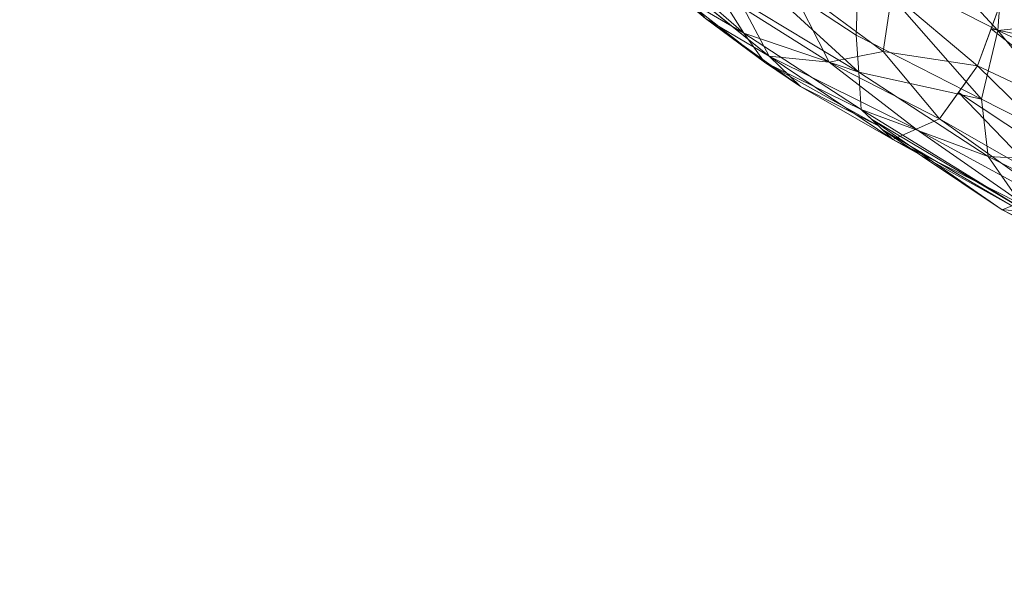
# Model space of a CAD drawing. Units: inches. Extents: x 0 to 204, y 0 to 264.
# Drawn here: x 84 to 89, y 147 to 149 of the extents above; entities that cross this region are included whole.
import ezdxf

# ---------------------------------------------------------------- set-up
doc = ezdxf.new("R2010")
doc.units = ezdxf.units.IN
doc.header["$MEASUREMENT"] = 0
doc.layers.get('0').update_dxf_attribs({"color": 10})

# ---------------------------------------------------------------- blocks, each defined once
blk = doc.blocks.new('VITA-SWIV-3D')
at = {"lineweight": 9}
mesh = blk.add_polyface(dxfattribs=at)
corners = [(-8.4609, -7.2612, 15.4097), (-8.5404, -7.9869, 15.7024), (-8.597, -8.6838, 16.0051), (-8.6203, -9.3427, 16.3294), (-9.1983, -8.9625, 16.6743), (-9.6628, -8.5728, 17.1315), (-10.0062, -8.2004, 17.692), (-9.9834, -7.5161, 17.2836), (-9.9131, -6.7991, 16.8919), (-9.8131, -6.0625, 16.5241), (-9.4788, -6.4919, 16.0637), (-9.0301, -6.9087, 15.693), (-9.4158, -7.8409, 16.4037), (-9.7511, -7.4481, 16.7641), (-9.6512, -8.1387, 16.872), (-9.2427, -8.5171, 16.489), (-9.5972, -6.3398, 16.2268), (-9.6321, -7.0057, 16.4228), (-9.3436, -7.1845, 16.0896), (-9.0076, -7.6222, 15.9041), (-8.5687, -8.3353, 15.8537), (-9.0529, -8.2343, 16.173), (-9.8345, -8.3866, 17.4117), (-9.9927, -7.7963, 17.4508), (-9.8493, -7.8653, 17.1215), (-8.6087, -9.0133, 16.1673)]
mesh.append_faces([[corners[k] for k in face] for face in [(4, 25, 3)]], dxfattribs={"vtx0": -1})
mesh.append_faces([[corners[k] for k in face] for face in [(1, 19, 0), (8, 13, 7)]], dxfattribs={"vtx0": -1, "vtx1": -1})
mesh.append_faces([[corners[k] for k in face] for face in [(18, 11, 19), (21, 2, 15), (14, 13, 12), (14, 12, 15), (15, 25, 4), (16, 17, 8), (14, 15, 5), (24, 13, 14), (12, 13, 17), (10, 18, 17), (8, 17, 13), (12, 17, 18), (12, 18, 19), (21, 15, 12), (20, 21, 19), (19, 21, 12), (23, 24, 22), (13, 24, 7), (22, 24, 14)]], dxfattribs={"vtx0": -1, "vtx1": -1, "vtx2": -1})
mesh.append_faces([[corners[k] for k in face] for face in [(17, 16, 10), (21, 20, 2), (14, 5, 22), (24, 23, 7), (19, 1, 20), (15, 2, 25)]], dxfattribs={"vtx0": -1, "vtx2": -1})
mesh.append_faces([[corners[k] for k in face] for face in [(10, 11, 18), (11, 0, 19), (4, 5, 15)]], dxfattribs={"vtx1": -1, "vtx2": -1})
mesh.append_faces([[corners[k] for k in face] for face in [(8, 9, 16), (22, 6, 23)]], dxfattribs={"vtx2": -1})
mesh = blk.add_polyface(dxfattribs=at)
corners = [(-5.0147, -8.1603, 14.7671), (-5.0273, -8.4451, 14.8561), (-5.0393, -8.7289, 14.9453), (-5.0509, -9.0131, 15.0351), (-5.0622, -9.2969, 15.1255), (-5.0732, -9.5804, 15.2168), (-5.0839, -9.8636, 15.3094), (-5.0946, -10.1463, 15.4038), (-5.1056, -10.428, 15.5008), (-5.1174, -10.708, 15.6024), (-6.3528, -10.3528, 15.7464), (-7.5347, -9.8957, 15.9685), (-8.6203, -9.3427, 16.3294), (-8.597, -8.6838, 16.0051), (-8.5404, -7.9869, 15.7024), (-8.4609, -7.2612, 15.4097), (-7.949, -7.4811, 15.2422), (-7.3417, -7.6795, 15.0967), (-6.6457, -7.8578, 14.9708), (-5.8678, -8.0176, 14.8617), (-7.0912, -9.2251, 15.5429), (-6.2801, -8.9192, 15.2288), (-6.1964, -9.7514, 15.4871), (-7.7313, -8.4315, 15.4805), (-7.0461, -9.7662, 15.7279), (-8.007, -9.3229, 15.9382), (-7.9749, -8.8871, 15.7477), (-5.9708, -10.192, 15.5896), (-7.0156, -8.4354, 15.2508), (-8.0775, -9.6192, 16.149), (-8.6087, -9.0133, 16.1673)]
mesh.append_faces([[corners[k] for k in face] for face in [(30, 29, 12)]], dxfattribs={"vtx0": -1})
mesh.append_faces([[corners[k] for k in face] for face in [(3, 21, 2), (19, 21, 18), (10, 27, 9), (6, 22, 5), (14, 26, 13), (9, 27, 8)]], dxfattribs={"vtx0": -1, "vtx1": -1})
mesh.append_faces([[corners[k] for k in face] for face in [(25, 13, 26), (20, 23, 28), (21, 19, 2), (24, 27, 10), (20, 25, 26), (23, 14, 16), (24, 22, 27), (14, 23, 26), (7, 27, 22), (20, 21, 22), (20, 24, 25), (21, 28, 18), (25, 24, 11), (20, 26, 23), (29, 30, 25), (21, 5, 22), (24, 20, 22), (17, 28, 23), (20, 28, 21)]], dxfattribs={"vtx0": -1, "vtx1": -1, "vtx2": -1})
mesh.append_faces([[corners[k] for k in face] for face in [(27, 7, 8), (21, 3, 4), (23, 16, 17), (24, 10, 11), (25, 11, 29)]], dxfattribs={"vtx0": -1, "vtx2": -1})
mesh.append_faces([[corners[k] for k in face] for face in [(15, 16, 14)]], dxfattribs={"vtx1": -1})
mesh.append_faces([[corners[k] for k in face] for face in [(1, 2, 19), (17, 18, 28), (4, 5, 21), (6, 7, 22), (30, 13, 25)]], dxfattribs={"vtx1": -1, "vtx2": -1})
mesh.append_faces([[corners[k] for k in face] for face in [(19, 0, 1)]], dxfattribs={"vtx2": -1})
mesh = blk.add_polyface(dxfattribs=at)
corners = [(-8.6203, -9.3427, 16.3294), (-8.5997, -9.6643, 16.5346), (-8.4618, -9.7945, 16.802), (-8.9975, -9.434, 17.1222), (-9.4302, -9.085, 17.5568), (-9.7452, -8.7666, 18.0991), (-9.93, -8.6507, 17.989), (-9.9887, -8.4427, 17.8462), (-10.0062, -8.2004, 17.692), (-9.6628, -8.5728, 17.1315), (-9.1983, -8.9625, 16.6743), (-9.3882, -9.1695, 17.1835), (-8.524, -9.7357, 16.6813), (-9.7316, -8.808, 17.4985), (-9.7647, -8.4623, 17.2977), (-9.7138, -8.7051, 17.3359), (-9.4805, -9.009, 17.1395), (-9.1069, -9.3332, 16.8443), (-9.6716, -8.9327, 17.6412), (-9.0181, -9.4592, 16.9117), (-9.2732, -9.27, 17.2219), (-8.61, -9.5035, 16.432), (-9.2421, -9.1197, 16.8388), (-8.8623, -9.5645, 16.9171), (-9.5877, -8.9258, 17.8279), (-9.8376, -8.7087, 18.044)]
mesh.append_faces([[corners[k] for k in face] for face in [(1, 17, 21), (2, 23, 12)]], dxfattribs={"vtx0": -1, "vtx1": -1})
mesh.append_faces([[corners[k] for k in face] for face in [(1, 19, 17), (16, 17, 11), (11, 18, 13), (6, 13, 18), (21, 17, 22), (9, 22, 16), (17, 19, 11), (20, 11, 19), (7, 14, 15), (16, 11, 13), (9, 16, 15), (13, 15, 16), (7, 15, 13), (20, 18, 11), (12, 23, 19), (19, 23, 20), (18, 20, 4), (22, 17, 16), (21, 22, 10), (20, 23, 3), (24, 25, 18)]], dxfattribs={"vtx0": -1, "vtx1": -1, "vtx2": -1})
mesh.append_faces([[corners[k] for k in face] for face in [(15, 14, 9), (19, 1, 12), (18, 4, 24)]], dxfattribs={"vtx0": -1, "vtx2": -1})
mesh.append_faces([[corners[k] for k in face] for face in [(0, 21, 10)]], dxfattribs={"vtx1": -1})
mesh.append_faces([[corners[k] for k in face] for face in [(9, 10, 22), (6, 7, 13), (25, 6, 18), (2, 3, 23), (3, 4, 20)]], dxfattribs={"vtx1": -1, "vtx2": -1})
mesh.append_faces([[corners[k] for k in face] for face in [(7, 8, 14), (24, 5, 25)]], dxfattribs={"vtx2": -1})
mesh = blk.add_polyface(dxfattribs=at)
corners = [(-9.7452, -8.7666, 18.0991), (-9.4302, -9.085, 17.5568), (-8.9975, -9.434, 17.1222), (-8.4618, -9.7945, 16.802), (-8.26, -9.7053, 17.0542), (-8.0947, -9.476, 17.2429), (-7.9782, -9.1543, 17.3707), (-8.4427, -8.8346, 17.5036), (-8.841, -8.5115, 17.7295), (-9.1403, -8.2158, 18.0981), (-9.275, -8.4936, 18.1144), (-9.4759, -8.6968, 18.1241), (-8.9161, -9.1093, 17.5031), (-9.2125, -8.8291, 17.8174), (-9.4026, -8.9471, 17.783), (-9.1079, -9.2269, 17.4153), (-8.9382, -8.4154, 17.8492), (-9.0109, -8.7355, 17.7508), (-8.7446, -8.8666, 17.5739), (-8.4668, -9.1627, 17.3972), (-8.5043, -9.4132, 17.2615), (-8.7385, -9.4589, 17.1977), (-8.3609, -9.7499, 16.9281), (-9.6106, -8.7317, 18.1116), (-9.2138, -9.2595, 17.3395), (-9.5877, -8.9258, 17.8279)]
mesh.append_faces([[corners[k] for k in face] for face in [(22, 2, 3), (25, 23, 0)]], dxfattribs={"vtx0": -1})
mesh.append_faces([[corners[k] for k in face] for face in [(8, 18, 7), (5, 20, 4)]], dxfattribs={"vtx0": -1, "vtx1": -1})
mesh.append_faces([[corners[k] for k in face] for face in [(23, 25, 14), (5, 19, 20), (16, 10, 17), (14, 13, 11), (12, 14, 15), (14, 1, 15), (2, 22, 21), (13, 14, 12), (7, 18, 19), (18, 8, 17), (17, 10, 13), (13, 12, 17), (12, 21, 20), (17, 12, 18), (20, 21, 4), (18, 12, 19), (19, 12, 20), (21, 12, 15), (15, 2, 21)]], dxfattribs={"vtx0": -1, "vtx1": -1, "vtx2": -1})
mesh.append_faces([[corners[k] for k in face] for face in [(17, 8, 16), (19, 6, 7), (19, 5, 6), (14, 11, 23)]], dxfattribs={"vtx0": -1, "vtx2": -1})
mesh.append_faces([[corners[k] for k in face] for face in [(15, 1, 24, 2)]], dxfattribs={"vtx0": -1, "vtx3": -1})
mesh.append_faces([[corners[k] for k in face] for face in [(9, 10, 16)]], dxfattribs={"vtx1": -1})
mesh.append_faces([[corners[k] for k in face] for face in [(10, 11, 13), (22, 4, 21), (25, 1, 14)]], dxfattribs={"vtx1": -1, "vtx2": -1})
mesh = blk.add_polyface(dxfattribs=at)
corners = [(-8.4618, -9.7945, 16.802), (-7.4317, -10.3703, 16.4669), (-6.3078, -10.8659, 16.2704), (-5.1247, -11.2614, 16.1512), (-5.0648, -11.1431, 16.5751), (-5.0051, -10.8737, 16.9309), (-4.959, -10.4804, 17.1814), (-6.0259, -10.1358, 17.1964), (-7.0391, -9.6911, 17.2473), (-7.9782, -9.1543, 17.3707), (-8.0947, -9.476, 17.2429), (-8.26, -9.7053, 17.0542), (-6.6602, -10.3124, 16.9809), (-6.8067, -10.5641, 16.622), (-5.0906, -11.1942, 16.3923), (-5.9355, -10.9145, 16.5272), (-6.0374, -10.7375, 16.7641), (-6.4259, -10.784, 16.432), (-7.2085, -10.4388, 16.5514), (-7.6804, -10.1199, 16.7984), (-7.9468, -10.0824, 16.6344), (-8.3609, -9.7499, 16.9281), (-7.5589, -10.0004, 16.984), (-5.1077, -11.2278, 16.2718), (-5.7559, -11.0322, 16.3624), (-4.9797, -10.657, 17.0689), (-5.897, -10.5029, 17.0226), (-6.6096, -10.1097, 17.1226), (-7.4377, -9.7837, 17.1577), (-6.8835, -10.3841, 16.8413), (-5.035, -11.0084, 16.753), (-6.8697, -10.6181, 16.3687), (-7.8657, -10.0955, 16.7083), (-7.8313, -9.9501, 16.942), (-8.1774, -9.5906, 17.1486), (-6.0528, -10.6057, 16.9014), (-7.5087, -9.4227, 17.309), (-8.0365, -9.3151, 17.3068)]
mesh.append_faces([[corners[k] for k in face] for face in [(37, 36, 9)]], dxfattribs={"vtx0": -1})
mesh.append_faces([[corners[k] for k in face] for face in [(4, 15, 14), (25, 26, 5), (0, 32, 21), (11, 33, 34)]], dxfattribs={"vtx0": -1, "vtx1": -1})
mesh.append_faces([[corners[k] for k in face] for face in [(19, 13, 29), (36, 37, 28), (12, 27, 28), (13, 15, 16), (17, 15, 13), (17, 18, 31), (16, 15, 4), (26, 35, 5), (26, 12, 35), (12, 26, 27), (12, 22, 29), (11, 19, 33), (17, 13, 18), (15, 17, 24), (13, 19, 18), (1, 18, 32), (35, 29, 16), (32, 19, 21), (28, 22, 12), (22, 34, 33), (15, 24, 14), (2, 24, 17), (25, 7, 26), (7, 27, 26), (28, 27, 8), (28, 10, 22), (29, 22, 33), (13, 16, 29), (19, 32, 18), (29, 33, 19), (29, 35, 12), (35, 16, 30)]], dxfattribs={"vtx0": -1, "vtx1": -1, "vtx2": -1})
mesh.append_faces([[corners[k] for k in face] for face in [(16, 4, 30), (19, 11, 21), (24, 2, 3), (27, 7, 8), (18, 1, 31), (35, 30, 5), (22, 10, 34), (28, 8, 36)]], dxfattribs={"vtx0": -1, "vtx2": -1})
mesh.append_faces([[corners[k] for k in face] for face in [(24, 3, 23, 14)]], dxfattribs={"vtx0": -1, "vtx3": -1})
mesh.append_faces([[corners[k] for k in face] for face in [(6, 7, 25)]], dxfattribs={"vtx1": -1})
mesh.append_faces([[corners[k] for k in face] for face in [(20, 1, 32, 0), (31, 2, 17), (37, 10, 28)]], dxfattribs={"vtx1": -1, "vtx2": -1})
mesh = blk.add_polyface(dxfattribs=at)
corners = [(-5.1174, -10.708, 15.6024), (-5.1319, -10.9932, 15.721), (-5.1424, -11.2126, 15.8808), (-5.1247, -11.2614, 16.1512), (-6.3078, -10.8659, 16.2704), (-7.4317, -10.3703, 16.4669), (-8.4618, -9.7945, 16.802), (-8.5997, -9.6643, 16.5346), (-8.6203, -9.3427, 16.3294), (-7.5347, -9.8957, 15.9685), (-6.3528, -10.3528, 15.7464), (-6.9773, -10.5104, 16.0602), (-6.9407, -10.6112, 16.2024), (-8.5544, -9.707, 16.6224), (-7.8852, -10.1051, 16.3065), (-8.0491, -9.8675, 16.2287), (-7.9878, -10.0989, 16.4798), (-5.1332, -11.2381, 16.0217), (-6.0573, -10.9531, 16.0351), (-6.0246, -10.8758, 15.9094), (-6.5213, -10.554, 15.8881), (-7.3427, -10.223, 16.0455), (-8.61, -9.5035, 16.432), (-8.0775, -9.6192, 16.149), (-7.5401, -10.3219, 16.2894), (-7.4214, -10.3921, 16.3529), (-7.9468, -10.0824, 16.6344), (-8.5081, -9.7508, 16.7122), (-5.1372, -11.1029, 15.8009)]
mesh.append_faces([[corners[k] for k in face] for face in [(23, 22, 8), (27, 26, 6)]], dxfattribs={"vtx0": -1})
mesh.append_faces([[corners[k] for k in face] for face in [(5, 25, 4), (10, 21, 9), (17, 18, 2)]], dxfattribs={"vtx0": -1, "vtx1": -1})
mesh.append_faces([[corners[k] for k in face] for face in [(14, 15, 21), (19, 20, 1), (24, 11, 12), (13, 14, 16), (22, 23, 15), (19, 2, 18), (18, 4, 12), (15, 14, 7), (18, 11, 19), (26, 27, 16), (24, 25, 16), (4, 18, 17), (10, 20, 21), (24, 16, 14), (11, 18, 12), (20, 19, 11), (20, 11, 21), (1, 20, 10), (14, 21, 11), (9, 21, 15), (11, 24, 14), (25, 24, 12), (4, 25, 12), (25, 26, 16)]], dxfattribs={"vtx0": -1, "vtx1": -1, "vtx2": -1})
mesh.append_faces([[corners[k] for k in face] for face in [(15, 7, 22)]], dxfattribs={"vtx0": -1, "vtx2": -1})
mesh.append_faces([[corners[k] for k in face] for face in [(19, 1, 28, 2)]], dxfattribs={"vtx0": -1, "vtx3": -1})
mesh.append_faces([[corners[k] for k in face] for face in [(0, 1, 10)]], dxfattribs={"vtx1": -1})
mesh.append_faces([[corners[k] for k in face] for face in [(5, 26, 25), (13, 7, 14), (23, 9, 15), (27, 13, 16)]], dxfattribs={"vtx1": -1, "vtx2": -1})
mesh.append_faces([[corners[k] for k in face] for face in [(17, 3, 4)]], dxfattribs={"vtx2": -1})

msp = doc.modelspace()

# ---------------------------------------------------------------- linework, layer by layer
at = {"lineweight": 18, "invisible_edges": 15}
for points in [[(86.90948, 148.51017, 16.5), (87.82329, 151.42999, 14.93948), (87.42772, 149.88758, 15.46964)], [(87.58638, 151.03657, 15.62104), (87.82329, 151.42999, 14.93948), (86.90948, 148.51017, 16.5)], [(87.91197, 149.31706, 13.95664), (88.74485, 151.21155, 12.5), (88.09639, 148.66137, 13.37896)], [(88.74485, 151.21155, 12.5), (87.91197, 149.31706, 13.95664), (88.18746, 150.78986, 13.70213)], [(87.43857, 150.72649, 15.21256), (86.70941, 148.94397, 16.5), (87.42772, 151.16329, 15.46964)], [(87.4237, 148.84459, 15), (88.18746, 150.78986, 13.70213), (87.91197, 149.31706, 13.95664)], [(88.18746, 150.78986, 13.70213), (87.4237, 148.84459, 15), (87.43857, 149.45078, 15.21256)], [(86.70941, 148.94397, 16.5), (87.43857, 150.72649, 15.21256), (87.4237, 150.12031, 15)], [(87.4237, 150.12031, 15), (87.91197, 150.59278, 13.95664), (87.36714, 148.98372, 14.74208)], [(86.52672, 148.17519, 16.5), (87.4237, 150.12031, 15), (87.36714, 148.98372, 14.74208)], [(87.43857, 149.45078, 15.21256), (86.70941, 147.66825, 16.5), (87.42772, 149.88758, 15.46964)], [(86.70941, 147.66825, 16.5), (87.43857, 149.45078, 15.21256), (87.4237, 148.84459, 15)], [(86.75052, 149.16353, 15.22369), (87.11304, 149.3439, 15.31697), (86.92969, 149.23705, 15.09789)], [(87.4237, 148.84459, 15), (87.91197, 149.31706, 13.95664), (87.36714, 147.70801, 14.74208)], [(86.82855, 149.02302, 15.49171), (87.08176, 149.27388, 15.49529), (86.60981, 148.98444, 15.30529)], [(87.08176, 149.27388, 15.49529), (86.75052, 149.16353, 15.22369), (86.60981, 148.98444, 15.30529)], [(87.23372, 149.27898, 15.06478), (86.88305, 149.15056, 14.92091), (86.92969, 149.23705, 15.09789)], [(86.92969, 149.23705, 15.09789), (86.88305, 149.15056, 14.92091), (86.7, 149.13861, 14.96388)], [(86.75052, 149.16353, 15.22369), (86.92969, 149.23705, 15.09789), (86.7, 149.13861, 14.96388)], [(87.28323, 149.21638, 15.0081), (86.92443, 149.04547, 14.79476), (86.88305, 149.15056, 14.92091)], [(86.60981, 148.98444, 15.30529), (86.75052, 149.16353, 15.22369), (86.53922, 149.07049, 15.01809)], [(86.53922, 149.07049, 15.01809), (86.75052, 149.16353, 15.22369), (86.7, 149.13861, 14.96388)], [(86.45183, 149.03302, 14.76525), (86.7, 149.13861, 14.96388), (86.6487, 149.06193, 14.73985)], [(86.45183, 149.03302, 14.76525), (86.53922, 149.07049, 15.01809), (86.7, 149.13861, 14.96388)], [(86.88305, 149.15056, 14.92091), (86.6487, 149.06193, 14.73985), (86.7, 149.13861, 14.96388)], [(86.92443, 149.04547, 14.79476), (86.6487, 149.06193, 14.73985), (86.88305, 149.15056, 14.92091)], [(87.33194, 149.1393, 14.97247), (87.11306, 148.93014, 14.76152), (86.92443, 149.04547, 14.79476)], [(86.32467, 148.94831, 14.85982), (86.53922, 149.07049, 15.01809), (86.45183, 149.03302, 14.76525)], [(86.60981, 148.98444, 15.30529), (86.53922, 149.07049, 15.01809), (86.32467, 148.94831, 14.85982)], [(86.45183, 149.03302, 14.76525), (86.37721, 148.93536, 14.24453), (86.22277, 148.92874, 14.42549)], [(86.22277, 148.92874, 14.42549), (86.32467, 148.94831, 14.85982), (86.45183, 149.03302, 14.76525)], [(86.55279, 148.9691, 14.48114), (86.37721, 148.93536, 14.24453), (86.45183, 149.03302, 14.76525)], [(86.55279, 148.9691, 14.48114), (86.45183, 149.03302, 14.76525), (86.6487, 149.06193, 14.73985)], [(86.69932, 148.89373, 14.47413), (86.55279, 148.9691, 14.48114), (86.6487, 149.06193, 14.73985)], [(86.92443, 149.04547, 14.79476), (86.69932, 148.89373, 14.47413), (86.6487, 149.06193, 14.73985)], [(86.69932, 148.89373, 14.47413), (86.92443, 149.04547, 14.79476), (86.84958, 148.80728, 14.56272)], [(87.12905, 149.04469, 15.66146), (86.82855, 149.02302, 15.49171), (86.87078, 148.81716, 15.49342)], [(86.23903, 148.75543, 14.93915), (86.60981, 148.98444, 15.30529), (86.32467, 148.94831, 14.85982)], [(86.23903, 148.75543, 14.93915), (86.56586, 148.67498, 15.30762), (86.60981, 148.98444, 15.30529)], [(86.56586, 148.67498, 15.30762), (86.82855, 149.02302, 15.49171), (86.60981, 148.98444, 15.30529)], [(86.23903, 148.75543, 14.93915), (86.32467, 148.94831, 14.85982), (86.15989, 148.86195, 14.61292)], [(86.22277, 148.92874, 14.42549), (86.15989, 148.86195, 14.61292), (86.32467, 148.94831, 14.85982)], [(86.55785, 148.86128, 14.22606), (86.37721, 148.93536, 14.24453), (86.55279, 148.9691, 14.48114)], [(86.69932, 148.89373, 14.47413), (86.55785, 148.86128, 14.22606), (86.55279, 148.9691, 14.48114)], [(87.07349, 148.61965, 14.83704), (87.0998, 148.92396, 14.75151), (87.41398, 148.96337, 14.97247)], [(86.06081, 148.82482, 14.31642), (86.15989, 148.86195, 14.61292), (86.22277, 148.92874, 14.42549)], [(86.06081, 148.82482, 14.31642), (86.22277, 148.92874, 14.42549), (86.10497, 148.87383, 13.95658)], [(86.19777, 148.903, 13.94553), (86.22277, 148.92874, 14.42549), (86.37721, 148.93536, 14.24453)], [(86.47663, 148.84025, 13.91959), (86.37721, 148.93536, 14.24453), (86.55785, 148.86128, 14.22606)], [(87.0998, 148.92396, 14.75151), (87.07349, 148.61965, 14.83704), (86.81922, 148.63661, 14.47413)], [(86.15989, 148.86195, 14.61292), (86.06081, 148.82482, 14.31642), (86.04731, 148.72349, 14.5375)], [(86.23903, 148.75543, 14.93915), (86.15989, 148.86195, 14.61292), (86.04731, 148.72349, 14.5375)], [(86.55785, 148.86128, 14.22606), (86.69932, 148.89373, 14.47413), (86.7316, 148.75226, 14.25463)], [(87.00133, 148.65249, 15.49171), (87.21109, 148.86876, 15.66146), (86.87078, 148.81716, 15.49342)], [(85.94901, 148.6136, 14.29926), (86.04731, 148.72349, 14.5375), (86.06081, 148.82482, 14.31642)], [(86.06081, 148.82482, 14.31642), (85.95738, 148.74957, 13.97794), (85.94901, 148.6136, 14.29926)], [(86.52672, 146.89948, 16.5), (87.4237, 148.84459, 15), (87.36714, 147.70801, 14.74208)], [(86.13156, 148.47246, 14.72152), (86.23903, 148.75543, 14.93915), (86.04731, 148.72349, 14.5375)], [(86.7316, 148.75226, 14.25463), (86.81922, 148.63661, 14.47413), (86.70343, 148.54909, 14.22606)], [(87.07349, 148.61965, 14.83704), (87.46128, 148.73419, 15.13864), (87.05397, 148.48886, 15.10703)], [(86.13156, 148.47246, 14.72152), (86.04731, 148.72349, 14.5375), (85.94901, 148.6136, 14.29926)], [(87.35625, 148.68521, 15.49529), (87.00133, 148.65249, 15.49171), (87.08512, 148.53414, 15.30962)], [(86.56586, 148.67498, 15.30762), (86.46237, 148.37847, 14.97818), (86.83117, 148.50972, 15.30529)], [(86.56586, 148.67498, 15.30762), (86.83117, 148.50972, 15.30529), (87.00133, 148.65249, 15.49171)], [(86.83117, 148.50972, 15.30529), (87.08512, 148.53414, 15.30962), (87.00133, 148.65249, 15.49171)], [(87.43, 148.66417, 15.31697), (87.08512, 148.53414, 15.30962), (87.05397, 148.48886, 15.10703)], [(85.94901, 148.6136, 14.29926), (85.89629, 148.46984, 13.99784), (86.0271, 148.42375, 14.35488)], [(86.78277, 148.47591, 14.48114), (86.70343, 148.54909, 14.22606), (86.81922, 148.63661, 14.47413)], [(87.07349, 148.61965, 14.83704), (86.78277, 148.47591, 14.48114), (86.81922, 148.63661, 14.47413)], [(86.78277, 148.47591, 14.48114), (87.07349, 148.61965, 14.83704), (86.87175, 148.43647, 14.7554)], [(87.05397, 148.48886, 15.10703), (86.87175, 148.43647, 14.7554), (87.07349, 148.61965, 14.83704)], [(86.70343, 148.54909, 14.22606), (86.64406, 148.36309, 14.24453), (86.61428, 148.40498, 13.92638)], [(86.78277, 148.47591, 14.48114), (86.64406, 148.36309, 14.24453), (86.70343, 148.54909, 14.22606)], [(86.83117, 148.50972, 15.30529), (86.83448, 148.42038, 15.12616), (87.08512, 148.53414, 15.30962)], [(87.05397, 148.48886, 15.10703), (87.08512, 148.53414, 15.30962), (86.83448, 148.42038, 15.12616)], [(86.13156, 148.47246, 14.72152), (86.12378, 148.24329, 14.30747), (86.27503, 148.25039, 14.55477)], [(86.46237, 148.37847, 14.97818), (86.13156, 148.47246, 14.72152), (86.27503, 148.25039, 14.55477)], [(86.83117, 148.50972, 15.30529), (86.46237, 148.37847, 14.97818), (86.59733, 148.3301, 14.92206)], [(86.78277, 148.47591, 14.48114), (86.53369, 148.24625, 14.40491), (86.64406, 148.36309, 14.24453)], [(86.53369, 148.24625, 14.40491), (86.78277, 148.47591, 14.48114), (86.87175, 148.43647, 14.7554)], [(86.83448, 148.42038, 15.12616), (86.83117, 148.50972, 15.30529), (86.59733, 148.3301, 14.92206)], [(87.05397, 148.48886, 15.10703), (86.7159, 148.33355, 14.82547), (86.87175, 148.43647, 14.7554)], [(86.83448, 148.42038, 15.12616), (86.7159, 148.33355, 14.82547), (87.05397, 148.48886, 15.10703)], [(86.53369, 148.24625, 14.40491), (86.87175, 148.43647, 14.7554), (86.7159, 148.33355, 14.82547)], [(85.97833, 148.29391, 13.99784), (86.12378, 148.24329, 14.30747), (86.0271, 148.42375, 14.35488)], [(86.7159, 148.33355, 14.82547), (86.83448, 148.42038, 15.12616), (86.59733, 148.3301, 14.92206)], [(86.27503, 148.25039, 14.55477), (86.48389, 148.25511, 14.65687), (86.46237, 148.37847, 14.97818)], [(86.48389, 148.25511, 14.65687), (86.59733, 148.3301, 14.92206), (86.46237, 148.37847, 14.97818)], [(86.50393, 148.24643, 13.94553), (86.64406, 148.36309, 14.24453), (86.53369, 148.24625, 14.40491)], [(86.48389, 148.25511, 14.65687), (86.53369, 148.24625, 14.40491), (86.7159, 148.33355, 14.82547)], [(86.59733, 148.3301, 14.92206), (86.48389, 148.25511, 14.65687), (86.7159, 148.33355, 14.82547)], [(84.54176, 148.08946, 0.35364), (84.78215, 148.24289, 0.32123), (85.19866, 147.74486, 0.30209)], [(85.19866, 147.74486, 0.30209), (84.78215, 148.24289, 0.32123), (85.13297, 148.1139, 0.29103)], [(86.36114, 148.19668, 14.35417), (86.27503, 148.25039, 14.55477), (86.12378, 148.24329, 14.30747)], [(86.36114, 148.19668, 14.35417), (86.12378, 148.24329, 14.30747), (86.23188, 148.16091, 13.97794)], [(86.36114, 148.19668, 14.35417), (86.48389, 148.25511, 14.65687), (86.27503, 148.25039, 14.55477)], [(86.53369, 148.24625, 14.40491), (86.48389, 148.25511, 14.65687), (86.36114, 148.19668, 14.35417)], [(86.42194, 148.1941, 13.95658), (86.53369, 148.24625, 14.40491), (86.36114, 148.19668, 14.35417)], [(84.90216, 147.86729, 0.00814), (84.61231, 147.80021, 0.10284), (84.66885, 148.18774, 0.375)], [(85.19866, 147.74486, 0.30209), (84.56271, 147.6338, 0.37354), (84.54176, 148.08946, 0.35364)], [(85.215, 147.93797, 0.29103), (85.19866, 147.74486, 0.30209), (85.13297, 148.1139, 0.29103)], [(84.48067, 147.80973, 0.37354), (84.49702, 148.00284, 0.36249), (84.56271, 147.6338, 0.37354)], [(105.47273, 147.93462, 17.25), (87.97737, 147.93462, 17.25), (87.97505, 147.88653, 17.25), (105.47505, 147.88653, 17.25)], [(87.97737, 147.93462, 15), (105.47273, 147.93462, 15), (105.47505, 147.88653, 15), (87.97505, 147.88653, 15)], [(84.61231, 147.80021, 0.10284), (84.90216, 147.86729, 0.00814), (84.75809, 147.50988, 0.375)], [(85.08831, 147.58632, 0.32123), (84.63466, 147.56756, 0.36928), (85.19866, 147.74486, 0.30209)], [(84.63466, 147.56756, 0.36928), (85.08831, 147.58632, 0.32123), (84.91353, 147.50481, 0.34334)], [(105.47273, 147.10318, 17.25), (87.97737, 147.10318, 17.25), (87.97505, 147.05509, 17.25), (105.47505, 147.05509, 17.25)], [(87.97737, 147.10318, 15), (105.47273, 147.10318, 15), (105.47505, 147.05509, 15), (87.97505, 147.05509, 15)]]:
    msp.add_3dface(points, dxfattribs=at)

# ---------------------------------------------------------------- block references
msp.add_blockref('VITA-SWIV-3D', (96.72505, 158.67284))

doc.saveas('drawing.dxf')
